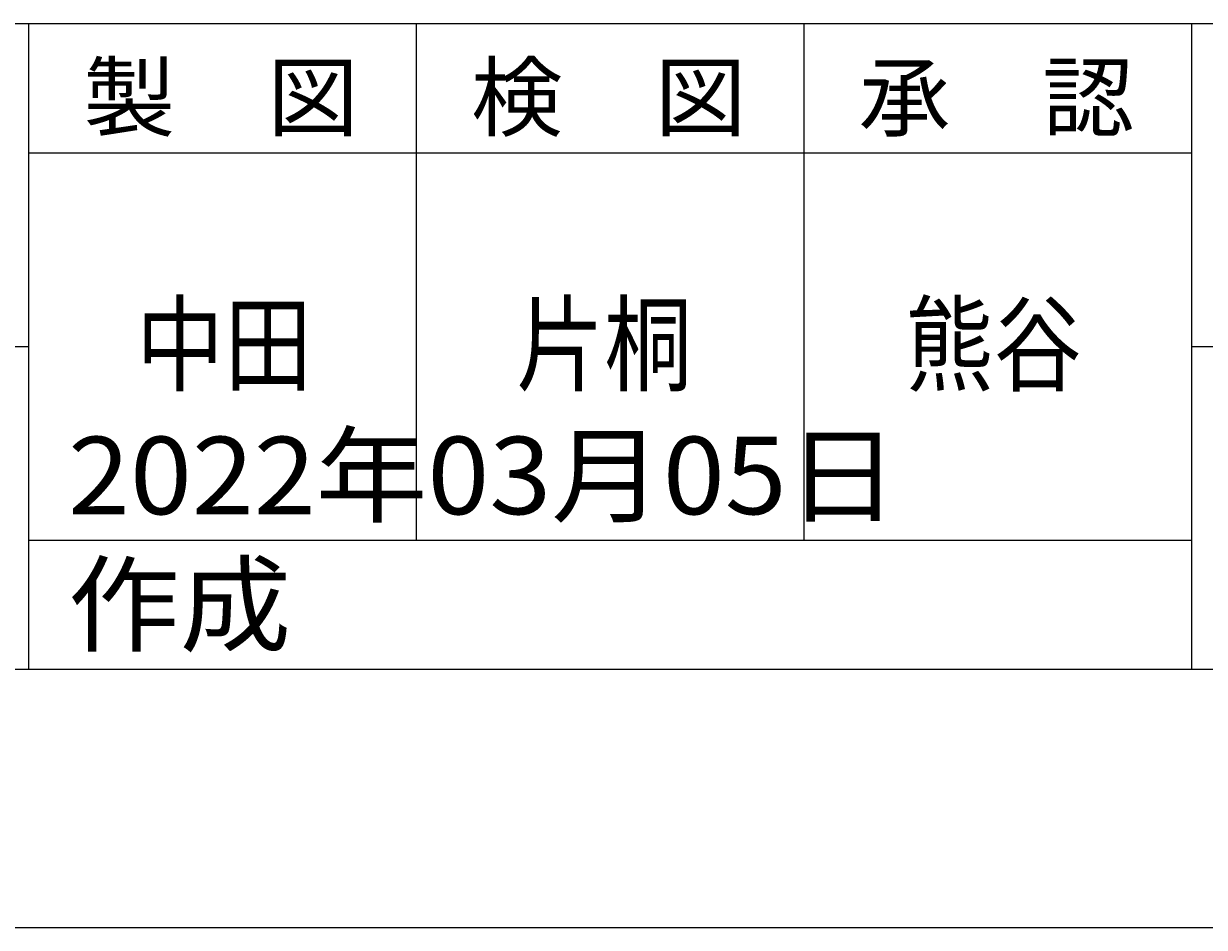
# Model space of a CAD drawing. Units: millimetres. Extents: x 105 to 315, y 0 to 297.
# Drawn here: x 182 to 228, y 0 to 35 of the extents above; entities that cross this region are included whole.
import ezdxf

# ---------------------------------------------------------------- set-up
doc = ezdxf.new("R2010")
doc.units = ezdxf.units.MM
doc.header["$MEASUREMENT"] = 0
doc.layers.add('レイヤー 1', color=7, linetype='Continuous', lineweight=0)

# ---------------------------------------------------------------- blocks, each defined once
blk = doc.blocks.new('Block_0')
at = {"layer": 'レイヤー 1', "color": 4, "lineweight": 25, "true_color": 0x00ffff}
for p, q in [((115.067, 35.005), (242.283, 35.005)), ((182.076, 35.005), (182.076, 10.001)), ((197.077, 35.005), (197.077, 15.002)), ((212.079, 35.005), (212.079, 15.002)), ((227.081, 35.005), (227.081, 10.001)), ((182.076, 30.004), (227.081, 30.004)), ((115.067, 22.503), (182.076, 22.503)), ((227.081, 22.503), (305.092, 22.503)), ((182.076, 15.002), (227.081, 15.002)), ((105.065, 0), (315.093, 0))]:
    blk.add_line(p, q, dxfattribs=at)
at = {"layer": 'レイヤー 1', "color": 120, "lineweight": 25, "true_color": 0x00ffbf}
blk.add_line((115.067, 10.001), (305.092, 10.001), dxfattribs=at)
at = {"layer": 'レイヤー 1', "char_height": 0.2, "attachment_point": 7}
for s, insert in [('\\C140;\\c16760576;\\FKozGoPr6N-Regular|b0|i0|c128;\\H2.497667;\\W1.043411;製\u3000図', (184.198, 30.906)), ('\\C140;\\c16760576;\\FKozGoPr6N-Regular|b0|i0|c128;\\H2.497667;\\W1.043411;検\u3000図', (199.2, 30.906)), ('\\C140;\\c16760576;\\FKozGoPr6N-Regular|b0|i0|c128;\\H2.497667;\\W1.043411;承\u3000認', (214.202, 30.906)), ('\\C143;\\c13415014;\\FKozGoPr6N-Regular|b0|i0|c128;\\H2.997200;\\W0.833333;中田', (186.238, 21.084)), ('\\C143;\\c13415014;\\FKozGoPr6N-Regular|b0|i0|c128;\\H2.997200;\\W0.833333;片桐', (200.947, 21.084)), ('\\C143;\\c13415014;\\FKozGoPr6N-Regular|b0|i0|c128;\\H2.997200;\\W0.833333;熊谷', (216.02, 21.084)), ('\\C143;\\c13415014;\\FKozGoPr6N-Regular|b0|i0|c128;\\H3.000393;\\W1.055276;2022年03月05日 作成', (183.603, 11.001))]:
    blk.add_mtext(s, dxfattribs=dict(at, insert=insert))

msp = doc.modelspace()

# ---------------------------------------------------------------- block references
at = {"layer": 'レイヤー 1'}
msp.add_blockref('Block_0', (0, 0), dxfattribs=at)

doc.saveas('drawing.dxf')
